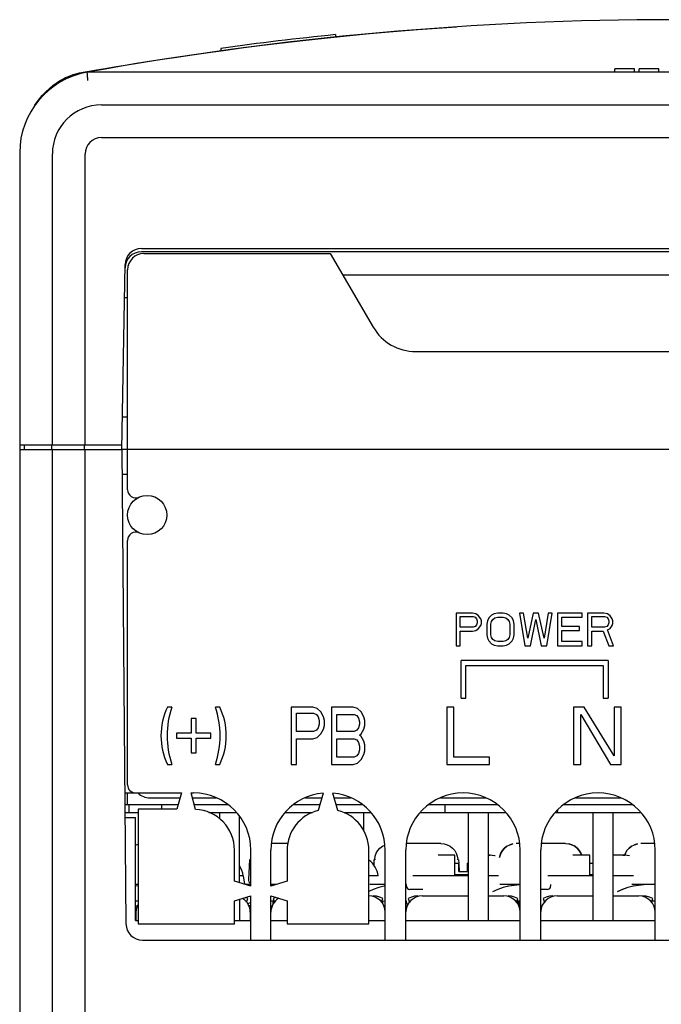
# Model space of a CAD drawing. Units: millimetres. Extents: x 639 to 14839, y -385 to 1618.
# Drawn here: x 960 to 999, y 333 to 393 of the extents above; entities that cross this region are included whole.
import ezdxf

# ---------------------------------------------------------------- set-up
doc = ezdxf.new("R2010")
doc.units = ezdxf.units.MM
doc.header["$LTSCALE"] = 80
doc.layers.get('0').update_dxf_attribs({"linetype": 'CONTINUOUS'})
for name, color, linetype in [('00_COMPONENTS', 7, 'CONTINUOUS'), ('ECAD_E-IDC20-OTM1-2MM', 7, 'CONTINUOUS'), ('ECAD_E-R2-300X80-690X195-1_2', 7, 'CONTINUOUS'), ('ECAD_E-TB08-8_255MM-T', 7, 'CONTINUOUS')]:
    doc.layers.add(name, color=color, linetype=linetype)

msp = doc.modelspace()

# ---------------------------------------------------------------- linework, layer by layer
at = {"color": 7, "linetype": 'Continuous'}
for p, q in [((979.33, 377.431), (1018.712, 377.431)), ((967.522, 345.431), (969.38, 345.431)), ((970.144, 345.431), (971.597, 345.431)), ((977.063, 345.431), (978.048, 345.431)), ((978.816, 345.431), (979.801, 345.431)), ((985.307, 345.431), (988.077, 345.431)), ((993.567, 345.431), (996.337, 345.431)), ((966.016, 344.531), (966.812, 344.531)), ((966.272, 344.531), (966.272, 345.031)), ((968.272, 344.731), (968.272, 345.031)), ((971.146, 344.531), (972.831, 344.531)), ((971.792, 344.531), (971.792, 344.143)), ((975.819, 344.531), (977.488, 344.531)), ((979.412, 344.531), (981.045, 344.531)), ((980.632, 343.398), (980.632, 344.531)), ((984.073, 344.531), (989.311, 344.531)), ((987.032, 337.931), (987.032, 344.531)), ((988.252, 337.931), (988.252, 344.531)), ((992.333, 344.531), (997.571, 344.531)), ((994.652, 337.931), (994.652, 344.531)), ((995.872, 337.931), (995.872, 344.531)), ((973.012, 340.241), (973.012, 344.312)), ((975.977, 342.631), (974.975, 342.631)), ((985.337, 342.631), (983.237, 342.631)), ((989.102, 342.209), (989.006, 342.046)), ((989.007, 342.047), (989.103, 342.21)), ((989.228, 342.352), (989.102, 342.209)), ((989.382, 342.471), (989.228, 342.352)), ((989.382, 342.471), (989.555, 342.558)), ((989.555, 342.558), (989.744, 342.612)), ((989.743, 342.612), (989.555, 342.558)), ((989.744, 342.612), (989.743, 342.612)), ((990.147, 342.631), (989.947, 342.631)), ((992.957, 342.631), (991.497, 342.631)), ((992.957, 342.631), (993.158, 342.613)), ((996.722, 342.209), (996.626, 342.046)), ((996.627, 342.047), (996.723, 342.21)), ((996.848, 342.352), (996.722, 342.209)), ((997.002, 342.471), (996.848, 342.352)), ((997.002, 342.471), (997.175, 342.558)), ((997.175, 342.558), (997.364, 342.612)), ((997.363, 342.612), (997.175, 342.558)), ((997.364, 342.612), (997.363, 342.612)), ((998.407, 342.631), (997.567, 342.631)), ((973.624, 341.631), (973.562, 340.447)), ((973.673, 341.631), (973.624, 341.631)), ((973.676, 341.684), (973.673, 341.631)), ((981.244, 341.631), (981.228, 341.318)), ((981.293, 341.631), (981.244, 341.631)), ((981.296, 341.684), (981.293, 341.631)), ((986.19, 341.931), (985.162, 341.931)), ((986.19, 340.731), (986.19, 341.931)), ((986.371, 341.631), (986.368, 341.684)), ((986.42, 341.631), (986.371, 341.631)), ((986.42, 341.631), (986.43, 341.431)), ((988.661, 341.882), (988.613, 341.882)), ((988.93, 341.777), (988.944, 341.87)), ((988.944, 341.87), (989.007, 342.047)), ((994.445, 341.931), (993.417, 341.931)), ((994.445, 340.731), (994.445, 341.931)), ((996.472, 341.931), (995.872, 341.931)), ((996.472, 341.931), (996.584, 341.927)), ((996.626, 342.046), (996.584, 341.927)), ((996.594, 341.954), (996.627, 342.047)), ((986.432, 341.393), (986.456, 340.933)), ((973.251, 340.666), (973.012, 340.666)), ((973.251, 340.666), (973.334, 340.145)), ((981.506, 340.666), (980.932, 340.666)), ((987.032, 340.666), (983.618, 340.666)), ((987.032, 340.731), (986.19, 340.731)), ((988.861, 340.666), (988.252, 340.666)), ((994.652, 340.666), (991.873, 340.666)), ((994.652, 340.731), (994.445, 340.731)), ((997.116, 340.666), (995.872, 340.666)), ((966.812, 340.131), (966.65, 340.131)), ((966.812, 340.053), (966.65, 340.028)), ((973.704, 340.131), (973.379, 340.131)), ((975.265, 340.131), (974.932, 340.131)), ((975.228, 340.12), (974.932, 340.106)), ((981.932, 340.131), (980.995, 340.131)), ((983.232, 340.131), (983.192, 340.131)), ((983.232, 340.128), (983.192, 340.128)), ((983.232, 340.031), (983.232, 340.131)), ((984.232, 339.831), (983.432, 339.831)), ((990.192, 340.131), (988.94, 340.131)), ((991.852, 339.831), (991.452, 339.831)), ((992.052, 340.131), (992.052, 340.13)), ((992.052, 340.129), (992.052, 340.031)), ((998.452, 340.131), (997.021, 340.131)), ((973.012, 339.221), (973.012, 337.931)), ((973.53, 339.266), (973.387, 339.334)), ((974.932, 339.131), (975.13, 339.131)), ((975.238, 339.339), (975.085, 339.266)), ((975.085, 338.952), (975.085, 339.131)), ((981.785, 338.952), (981.785, 339.111)), ((983.192, 339.131), (983.232, 339.131)), ((983.232, 339.031), (983.232, 339.131)), ((989.994, 339.131), (990.192, 339.131)), ((990.04, 338.952), (990.04, 339.131)), ((990.102, 339.131), (990.102, 338.831)), ((998.249, 339.131), (998.452, 339.131)), ((966.65, 338.831), (966.772, 338.831)), ((966.742, 338.831), (966.742, 338.759)), ((973.53, 338.952), (973.53, 338.962)), ((973.704, 338.831), (973.587, 338.831)), ((974.932, 338.831), (975.027, 338.831)), ((981.932, 338.831), (981.842, 338.831)), ((983.192, 338.831), (983.282, 338.831)), ((990.097, 338.831), (990.192, 338.831)), ((991.452, 338.831), (991.537, 338.831)), ((998.352, 338.831), (998.452, 338.831)), ((966.68, 338.031), (966.65, 338.031)), ((973.704, 338.031), (973.68, 338.031))]:
    msp.add_line(p, q, dxfattribs=at)
at = {"color": 7}
for points in [[(966.65, 342.535), (966.695, 342.558), (966.812, 342.592)], [(981.296, 341.684), (981.324, 341.87), (981.387, 342.047), (981.483, 342.21), (981.609, 342.353), (981.762, 342.471), (981.899, 342.54)], [(985.337, 342.631), (985.538, 342.613), (985.728, 342.559), (985.902, 342.471), (986.056, 342.352), (986.182, 342.209), (986.278, 342.046), (986.34, 341.868), (986.368, 341.684)], [(989.103, 342.21), (989.229, 342.353), (989.382, 342.471), (989.555, 342.558)], [(989.644, 342.584), (989.742, 342.612), (989.743, 342.612)], [(993.158, 342.613), (993.348, 342.559), (993.522, 342.471), (993.676, 342.352), (993.802, 342.209), (993.898, 342.046), (993.938, 341.931)], [(993.938, 341.931), (993.896, 342.05), (993.8, 342.212), (993.675, 342.353), (993.522, 342.471), (993.351, 342.558), (993.162, 342.612), (993.16, 342.612)], [(996.723, 342.21), (996.849, 342.353), (997.002, 342.471), (997.175, 342.558)], [(997.264, 342.584), (997.362, 342.612), (997.363, 342.612)], [(988.613, 341.882), (988.483, 341.909), (988.351, 341.926), (988.252, 341.93)], [(988.252, 341.93), (988.35, 341.926), (988.351, 341.926)], [(989.006, 342.046), (988.944, 341.868), (988.93, 341.777)], [(996.868, 341.882), (996.738, 341.909), (996.606, 341.926), (996.472, 341.931)], [(981.932, 340.035), (981.876, 340.026), (981.536, 339.947), (981.202, 339.832), (980.932, 339.699)], [(990.192, 340.107), (990.14, 340.104), (989.815, 340.074), (989.496, 340.026), (989.156, 339.947), (988.822, 339.832), (988.502, 339.675)], [(990.192, 340.107), (990.127, 340.103), (989.8, 340.073), (989.48, 340.023), (989.144, 339.944), (988.815, 339.829), (988.502, 339.675)], [(998.452, 340.128), (998.098, 340.121), (997.747, 340.103), (997.42, 340.073), (997.1, 340.023), (996.764, 339.944), (996.435, 339.829), (996.122, 339.675)], [(998.452, 340.128), (998.105, 340.121), (997.76, 340.104), (997.435, 340.074), (997.116, 340.026), (996.776, 339.947), (996.442, 339.832), (996.122, 339.675)], [(966.65, 339.12), (966.713, 339.125), (966.812, 339.128)], [(973.456, 339.047), (973.492, 339.155), (973.53, 339.266)], [(975.085, 339.266), (975.122, 339.155), (975.158, 339.047)], [(981.785, 339.266), (981.593, 339.357), (981.393, 339.413), (981.189, 339.431)], [(981.711, 339.047), (981.747, 339.155), (981.785, 339.266)], [(981.731, 339.106), (981.738, 339.107), (981.932, 339.124)], [(983.935, 339.431), (983.731, 339.413), (983.531, 339.357), (983.34, 339.266)], [(983.34, 339.266), (983.377, 339.155), (983.413, 339.047)], [(990.04, 339.266), (989.848, 339.357), (989.648, 339.413), (989.444, 339.431)], [(989.966, 339.047), (990.002, 339.155), (990.04, 339.266)], [(992.19, 339.431), (991.986, 339.413), (991.786, 339.357), (991.595, 339.266)], [(991.595, 339.266), (991.632, 339.155), (991.668, 339.047)], [(998.295, 339.266), (998.103, 339.357), (997.903, 339.413), (997.699, 339.431)], [(998.221, 339.047), (998.257, 339.155), (998.295, 339.266)], [(973.523, 338.96), (973.697, 339.023), (973.704, 339.025)]]:
    msp.add_lwpolyline(points, dxfattribs=at)
at = {"color": 7, "linetype": 'Continuous'}
for centre, radius, start, end in [((967.522, 346.431), 1, 225, 270), ((980.025, 340.431), 1.5, 8.9996, 52.6298), ((971.77, 340.431), 1.5, 8.9996, 33.74437), ((973.862, 340.431), 0.3, 177, 237.92258), ((983.432, 340.031), 0.2, 180, 270), ((991.852, 340.031), 0.2, 270, 0), ((983.432, 339.031), 0.2, 180, 229.30957)]:
    msp.add_arc(centre, radius, start, end, dxfattribs=at)
at = {"layer": '00_COMPONENTS', "color": 7, "linetype": 'Continuous'}
for p, q in [((978.884, 392.12), (978.884, 391.972)), ((971.884, 391.276), (971.884, 391.134)), ((1035.46, 389.818), (963.684, 389.818)), ((997.172, 390.018), (995.972, 390.018)), ((995.972, 389.818), (995.972, 390.018)), ((997.172, 389.818), (997.172, 390.018)), ((997.472, 389.818), (997.472, 390.018)), ((998.672, 390.018), (997.472, 390.018)), ((998.672, 389.818), (998.672, 390.018)), ((963.697, 389.671), (963.709, 389.544)), ((964.572, 387.818), (1034.572, 387.818)), ((964.572, 385.818), (1034.572, 385.818)), ((959.572, 384.897), (959.572, 326.831)), ((961.572, 367.031), (961.572, 384.818)), ((963.572, 367.031), (963.572, 384.818)), ((967.019, 379.031), (1032.125, 379.031)), ((1032.128, 378.831), (967.016, 378.831)), ((967.172, 378.731), (978.572, 378.731)), ((978.572, 378.731), (981.204, 374.22)), ((965.822, 366.731), (966.02, 378.049)), ((966.172, 364.281), (966.172, 377.731)), ((965.984, 376.031), (966.172, 376.031)), ((983.795, 372.731), (1015.349, 372.731)), ((965.857, 368.731), (966.172, 368.731)), ((959.572, 367.031), (965.827, 367.031)), ((959.872, 366.731), (959.872, 367.031)), ((961.535, 366.731), (961.535, 367.031)), ((963.535, 366.731), (963.535, 367.031)), ((959.572, 366.731), (965.822, 366.731)), ((961.572, 326.831), (961.572, 366.731)), ((963.572, 326.831), (963.572, 366.731)), ((1033.322, 366.731), (965.822, 366.731)), ((965.822, 366.731), (966.075, 337.723)), ((965.835, 365.231), (966.172, 365.231)), ((966.172, 346.231), (966.172, 361.182)), ((986.272, 356.731), (986.272, 354.731)), ((987.272, 356.731), (986.272, 356.731)), ((987.48, 356.689), (987.272, 356.731)), ((987.647, 356.561), (987.48, 356.689)), ((987.772, 356.391), (987.647, 356.561)), ((988.439, 356.604), (988.272, 356.434)), ((988.605, 356.689), (988.439, 356.604)), ((988.814, 356.731), (988.605, 356.689)), ((989.147, 356.731), (988.814, 356.731)), ((989.355, 356.689), (989.147, 356.731)), ((989.522, 356.604), (989.355, 356.689)), ((989.689, 356.434), (989.522, 356.604)), ((990.147, 356.731), (990.48, 354.731)), ((990.397, 356.731), (990.147, 356.731)), ((990.647, 355.199), (990.397, 356.731)), ((990.98, 356.731), (990.647, 355.199)), ((991.314, 356.731), (990.98, 356.731)), ((991.647, 355.199), (991.314, 356.731)), ((991.897, 356.731), (991.647, 355.199)), ((991.814, 354.731), (992.147, 356.731)), ((992.147, 356.731), (991.897, 356.731)), ((992.48, 356.731), (992.48, 354.731)), ((993.98, 356.731), (992.48, 356.731)), ((993.98, 356.476), (993.98, 356.731)), ((994.314, 356.731), (994.314, 354.731)), ((995.314, 356.731), (994.314, 356.731)), ((995.522, 356.689), (995.314, 356.731)), ((995.689, 356.561), (995.522, 356.689)), ((995.814, 356.391), (995.689, 356.561)), ((986.522, 355.88), (986.522, 356.519)), ((986.522, 356.519), (987.314, 356.519)), ((987.314, 356.519), (987.439, 356.476)), ((987.439, 356.476), (987.522, 356.391)), ((987.522, 356.008), (987.439, 355.923)), ((987.522, 356.391), (987.564, 356.263)), ((987.564, 356.136), (987.522, 356.008)), ((987.564, 356.263), (987.564, 356.136)), ((987.647, 355.795), (987.772, 355.965)), ((987.814, 356.263), (987.772, 356.391)), ((987.772, 355.965), (987.814, 356.093)), ((987.814, 356.093), (987.814, 356.263)), ((988.189, 356.263), (988.147, 356.051)), ((988.147, 356.051), (988.147, 355.412)), ((988.272, 356.434), (988.189, 356.263)), ((988.397, 356.051), (988.439, 356.221)), ((988.397, 355.412), (988.397, 356.051)), ((988.439, 356.221), (988.522, 356.348)), ((988.522, 356.348), (988.647, 356.434)), ((988.647, 356.434), (988.814, 356.476)), ((988.814, 356.476), (989.147, 356.476)), ((989.147, 356.476), (989.314, 356.434)), ((989.314, 356.434), (989.439, 356.348)), ((989.439, 356.348), (989.522, 356.221)), ((989.522, 356.221), (989.564, 356.051)), ((989.564, 356.051), (989.564, 355.412)), ((989.772, 356.263), (989.689, 356.434)), ((989.814, 356.051), (989.772, 356.263)), ((989.814, 355.412), (989.814, 356.051)), ((990.814, 354.731), (991.147, 356.348)), ((991.147, 356.348), (991.48, 354.731)), ((992.73, 355.923), (992.73, 356.476)), ((992.73, 356.476), (993.98, 356.476)), ((994.564, 355.88), (994.564, 356.519)), ((994.564, 356.519), (995.355, 356.519)), ((995.355, 356.519), (995.48, 356.476)), ((995.48, 356.476), (995.564, 356.391)), ((995.564, 356.008), (995.48, 355.923)), ((995.564, 356.391), (995.605, 356.263)), ((995.605, 356.136), (995.564, 356.008)), ((995.605, 356.263), (995.605, 356.136)), ((995.689, 355.795), (995.814, 355.965)), ((995.855, 356.263), (995.814, 356.391)), ((995.814, 355.965), (995.855, 356.093)), ((995.855, 356.093), (995.855, 356.263)), ((987.314, 355.88), (986.522, 355.88)), ((986.522, 354.731), (986.522, 355.625)), ((986.522, 355.625), (987.272, 355.625)), ((987.272, 355.625), (987.48, 355.668)), ((987.439, 355.923), (987.314, 355.88)), ((987.48, 355.668), (987.647, 355.795)), ((988.147, 355.412), (988.189, 355.199)), ((988.439, 355.242), (988.397, 355.412)), ((989.564, 355.412), (989.522, 355.242)), ((989.772, 355.199), (989.814, 355.412)), ((993.814, 355.923), (992.73, 355.923)), ((992.73, 354.987), (992.73, 355.668)), ((992.73, 355.668), (993.814, 355.668)), ((993.814, 355.668), (993.814, 355.923)), ((995.355, 355.88), (994.564, 355.88)), ((994.564, 354.731), (994.564, 355.625)), ((994.564, 355.625), (995.272, 355.625)), ((995.272, 355.625), (995.605, 354.731)), ((995.48, 355.923), (995.355, 355.88)), ((995.522, 355.71), (995.689, 355.795)), ((995.897, 354.731), (995.522, 355.71)), ((988.189, 355.199), (988.272, 355.029)), ((988.272, 355.029), (988.439, 354.859)), ((988.522, 355.114), (988.439, 355.242)), ((988.439, 354.859), (988.605, 354.774)), ((988.647, 355.029), (988.522, 355.114)), ((988.605, 354.774), (988.814, 354.731)), ((988.814, 354.987), (988.647, 355.029)), ((989.147, 354.987), (988.814, 354.987)), ((989.314, 355.029), (989.147, 354.987)), ((989.147, 354.731), (989.355, 354.774)), ((989.439, 355.114), (989.314, 355.029)), ((989.355, 354.774), (989.522, 354.859)), ((989.522, 355.242), (989.439, 355.114)), ((989.522, 354.859), (989.689, 355.029)), ((989.689, 355.029), (989.772, 355.199)), ((993.98, 354.987), (992.73, 354.987)), ((993.98, 354.731), (993.98, 354.987)), ((986.272, 354.731), (986.522, 354.731)), ((988.814, 354.731), (989.147, 354.731)), ((990.48, 354.731), (990.814, 354.731)), ((991.48, 354.731), (991.814, 354.731)), ((992.48, 354.731), (993.98, 354.731)), ((994.314, 354.731), (994.564, 354.731)), ((995.605, 354.731), (995.897, 354.731)), ((986.572, 351.531), (986.572, 353.831)), ((995.572, 353.831), (986.572, 353.831)), ((995.572, 353.831), (995.572, 351.531)), ((986.872, 351.531), (986.872, 353.531)), ((986.872, 353.531), (995.272, 353.531)), ((995.272, 353.531), (995.272, 351.531)), ((986.572, 351.531), (986.872, 351.531)), ((995.272, 351.531), (995.572, 351.531)), ((968.875, 350.981), (968.615, 350.981)), ((971.809, 350.981), (971.549, 350.981)), ((976.182, 350.981), (976.182, 347.481)), ((977.499, 350.981), (976.182, 350.981)), ((976.511, 349.492), (976.511, 350.609)), ((976.511, 350.609), (977.554, 350.609)), ((977.773, 350.907), (977.499, 350.981)), ((977.554, 350.609), (977.719, 350.535)), ((977.719, 350.535), (977.828, 350.386)), ((977.993, 350.684), (977.773, 350.907)), ((978.158, 350.386), (977.993, 350.684)), ((978.652, 350.981), (978.652, 347.481)), ((979.969, 350.981), (978.652, 350.981)), ((978.981, 349.492), (978.981, 350.535)), ((978.981, 350.535), (980.023, 350.535)), ((980.243, 350.907), (979.969, 350.981)), ((980.023, 350.535), (980.188, 350.46)), ((980.462, 350.684), (980.243, 350.907)), ((980.627, 350.386), (980.462, 350.684)), ((985.692, 350.981), (985.692, 347.481)), ((986.13, 350.981), (985.692, 350.981)), ((986.13, 347.928), (986.13, 350.981)), ((993.452, 350.981), (993.452, 347.481)), ((994.108, 350.981), (993.452, 350.981)), ((993.89, 347.481), (993.89, 350.535)), ((993.89, 350.535), (995.712, 347.481)), ((995.931, 348.003), (994.108, 350.981)), ((995.931, 350.981), (995.931, 348.003)), ((996.369, 350.981), (995.931, 350.981)), ((996.369, 347.481), (996.369, 350.981)), ((970.062, 350.281), (970.062, 349.381)), ((970.362, 350.281), (970.062, 350.281)), ((970.362, 349.381), (970.362, 350.281)), ((977.828, 350.386), (977.883, 350.162)), ((977.883, 349.939), (977.828, 349.715)), ((977.883, 350.162), (977.883, 349.939)), ((978.212, 350.162), (978.158, 350.386)), ((978.212, 349.864), (978.212, 350.162)), ((980.188, 350.46), (980.298, 350.311)), ((980.298, 350.311), (980.353, 350.088)), ((980.353, 349.939), (980.298, 349.715)), ((980.353, 350.088), (980.353, 349.939)), ((980.682, 350.162), (980.627, 350.386)), ((980.682, 349.864), (980.682, 350.162)), ((969.162, 349.381), (969.162, 349.081)), ((970.062, 349.381), (969.162, 349.381)), ((971.262, 349.381), (970.362, 349.381)), ((971.262, 349.081), (971.262, 349.381)), ((977.554, 349.492), (976.511, 349.492)), ((977.719, 349.567), (977.554, 349.492)), ((977.828, 349.715), (977.719, 349.567)), ((977.773, 349.12), (977.993, 349.343)), ((977.993, 349.343), (978.158, 349.641)), ((978.158, 349.641), (978.212, 349.864)), ((980.023, 349.492), (978.981, 349.492)), ((980.188, 349.567), (980.023, 349.492)), ((980.298, 349.715), (980.188, 349.567)), ((980.353, 349.269), (980.462, 349.343)), ((980.462, 349.343), (980.627, 349.641)), ((980.627, 349.641), (980.682, 349.864)), ((969.162, 349.081), (970.062, 349.081)), ((970.062, 349.081), (970.062, 348.181)), ((970.362, 348.181), (970.362, 349.081)), ((970.362, 349.081), (971.262, 349.081)), ((976.511, 347.481), (976.511, 349.045)), ((976.511, 349.045), (977.499, 349.045)), ((977.499, 349.045), (977.773, 349.12)), ((978.981, 347.928), (978.981, 349.045)), ((978.981, 349.045), (980.023, 349.045)), ((980.023, 349.045), (980.188, 348.971)), ((980.188, 348.971), (980.298, 348.822)), ((980.298, 348.822), (980.353, 348.598)), ((980.462, 349.194), (980.353, 349.269)), ((980.627, 348.896), (980.462, 349.194)), ((980.682, 348.673), (980.627, 348.896)), ((970.062, 348.181), (970.362, 348.181)), ((980.298, 348.152), (980.188, 348.003)), ((980.353, 348.375), (980.298, 348.152)), ((980.353, 348.598), (980.353, 348.375)), ((980.627, 348.077), (980.682, 348.301)), ((980.682, 348.301), (980.682, 348.673)), ((980.023, 347.928), (978.981, 347.928)), ((979.969, 347.481), (980.243, 347.556)), ((980.188, 348.003), (980.023, 347.928)), ((980.243, 347.556), (980.462, 347.779)), ((980.462, 347.779), (980.627, 348.077)), ((988.317, 347.928), (986.13, 347.928)), ((988.317, 347.481), (988.317, 347.928)), ((968.615, 347.481), (968.875, 347.481)), ((971.549, 347.481), (971.809, 347.481)), ((976.182, 347.481), (976.511, 347.481)), ((978.652, 347.481), (979.969, 347.481)), ((985.692, 347.481), (988.317, 347.481)), ((993.452, 347.481), (993.89, 347.481)), ((995.712, 347.481), (996.369, 347.481)), ((966.005, 345.731), (969.462, 345.731)), ((966.172, 345.031), (966.172, 345.731)), ((969.462, 345.731), (969.189, 344.731)), ((970.336, 344.728), (970.062, 345.731)), ((970.062, 345.731), (970.212, 345.731)), ((978.128, 345.718), (977.832, 344.658)), ((979.032, 344.658), (978.736, 345.718)), ((966.011, 345.031), (969.271, 345.031)), ((966.812, 344.731), (966.812, 337.731)), ((969.189, 344.731), (966.812, 344.731)), ((970.253, 345.031), (972.293, 345.031)), ((976.364, 345.031), (977.936, 345.031)), ((978.928, 345.031), (980.5, 345.031)), ((984.611, 345.031), (988.773, 345.031)), ((992.871, 345.031), (997.033, 345.031)), ((972.712, 340.331), (972.712, 342.231)), ((973.712, 340.031), (973.712, 342.231)), ((974.932, 340.031), (974.932, 342.231)), ((975.932, 342.231), (975.932, 340.331)), ((980.932, 337.731), (980.932, 342.231)), ((981.932, 336.731), (981.932, 342.231)), ((983.192, 336.731), (983.192, 342.231)), ((990.192, 336.731), (990.192, 342.231)), ((991.452, 336.731), (991.452, 342.231)), ((998.452, 336.731), (998.452, 342.231)), ((973.712, 340.031), (972.712, 340.331)), ((975.932, 340.331), (974.932, 340.031)), ((972.712, 339.131), (973.712, 339.431)), ((972.712, 337.731), (972.712, 339.131)), ((973.712, 336.731), (973.712, 339.431)), ((974.932, 339.431), (975.932, 339.131)), ((974.932, 336.731), (974.932, 339.431)), ((975.932, 339.131), (975.932, 337.731)), ((966.812, 337.731), (972.712, 337.731)), ((975.932, 337.731), (980.932, 337.731)), ((967.075, 336.731), (1032.069, 336.731))]:
    msp.add_line(p, q, dxfattribs=at)
at = {"layer": '00_COMPONENTS', "color": 7}
for points in [[(963.463, 389.818), (963.83, 389.88), (964.275, 389.956), (964.793, 390.044), (965.376, 390.141), (966.019, 390.248), (966.722, 390.362), (967.487, 390.485), (968.312, 390.613), (969.194, 390.748), (970.132, 390.887), (971.127, 391.029), (972.176, 391.174), (973.279, 391.321), (974.434, 391.468), (975.642, 391.615), (976.9, 391.76), (978.21, 391.903), (979.571, 392.042), (980.978, 392.177), (982.423, 392.305), (983.903, 392.425), (985.419, 392.537), (986.285, 392.594)], [(962.843, 389.677), (963.015, 389.723), (963.221, 389.771), (963.463, 389.818)], [(963.684, 389.818), (963.684, 389.812), (963.697, 389.671)], [(960.498, 387.796), (960.719, 388.113), (960.943, 388.388), (961.166, 388.626), (961.387, 388.831), (961.602, 389.007), (961.81, 389.158), (962.01, 389.287), (962.201, 389.396), (962.382, 389.488), (962.55, 389.565), (962.705, 389.627), (962.843, 389.677)], [(963.709, 389.544), (963.715, 389.472), (963.722, 389.396), (963.73, 389.318)]]:
    msp.add_lwpolyline(points, dxfattribs=at)
at = {"layer": '00_COMPONENTS', "color": 7, "linetype": 'Continuous'}
msp.add_circle((967.372, 362.731), 1.2, dxfattribs=at)
for centre, radius, start, end in [((999.572, 191.031), 202, 79.76622, 100.23378), ((999.572, 191.031), 202.15, 95.87402, 97.8725), ((964.572, 384.897), 5, 100.23378, 180), ((964.572, 384.818), 3, 90, 180), ((964.572, 384.818), 1, 90, 180), ((967.019, 378.031), 1, 90, 179), ((967.016, 377.831), 1, 90, 179), ((967.172, 377.731), 1, 90, 180), ((983.795, 375.731), 3, 210.25644, 270), ((966.672, 364.281), 0.5, 180, 294.31574), ((966.672, 361.182), 0.5, 65.68426, 180), ((972.212, 349.231), 4, 154.05552, 205.94448), ((974.142, 349.231), 5.55, 161.6199, 198.3801), ((966.282, 349.231), 5.55, 341.6199, 18.3801), ((968.212, 349.231), 4, 334.05552, 25.94448), ((966.672, 346.231), 0.5, 180, 270), ((970.212, 342.231), 3.5, 0, 90), ((978.432, 342.231), 3.5, 94.97774, 180), ((978.432, 342.231), 3.5, 0, 85.02226), ((986.692, 342.231), 3.5, 0, 180), ((994.952, 342.231), 3.5, 0, 180), ((970.212, 342.231), 2.5, 0, 87.16705), ((978.432, 342.231), 2.5, 103.88654, 180), ((978.432, 342.231), 2.5, 0, 76.11346), ((967.075, 337.731), 1, 180.5, 270)]:
    msp.add_arc(centre, radius, start, end, dxfattribs=at)
at = {"layer": 'ECAD_E-IDC20-OTM1-2MM', "color": 7, "linetype": 'Continuous'}
msp.add_line((985.602, 344.531), (985.602, 345.031), dxfattribs=at)
at = {"layer": 'ECAD_E-R2-300X80-690X195-1_2', "color": 7, "linetype": 'Continuous'}
msp.add_line((992.473, 344.671), (992.452, 344.531), dxfattribs=at)
at = {"layer": 'ECAD_E-TB08-8_255MM-T', "color": 7, "linetype": 'Continuous'}
for p, q in [((966.018, 344.231), (966.65, 344.231)), ((966.65, 337.931), (966.65, 344.231)), ((986.19, 341.431), (986.432, 341.431)), ((986.432, 340.931), (986.432, 341.431)), ((986.432, 340.931), (986.942, 340.931)), ((986.942, 341.431), (987.032, 341.431)), ((986.942, 341.431), (986.942, 340.931)), ((994.445, 341.431), (994.652, 341.431)), ((984.19, 339.431), (987.032, 339.431)), ((988.252, 339.431), (989.19, 339.431)), ((992.445, 339.431), (994.652, 339.431)), ((995.872, 339.431), (997.445, 339.431)), ((966.65, 337.931), (966.812, 337.931)), ((966.68, 338.431), (966.68, 337.931)), ((972.712, 337.931), (973.71, 337.931)), ((973.68, 338.431), (973.68, 337.931)), ((974.932, 337.931), (975.932, 337.931)), ((980.932, 337.931), (981.932, 337.931)), ((983.192, 337.931), (990.192, 337.931)), ((991.452, 337.931), (998.452, 337.931))]:
    msp.add_line(p, q, dxfattribs=at)
for centre, start, end in [((972.68, 338.431), 0, 58.26448), ((975.935, 338.431), 121.12815, 180), ((980.935, 338.431), 1.12252, 90), ((984.19, 338.431), 90, 178.87748), ((989.19, 338.431), 0, 90), ((992.445, 338.431), 90, 176.64685), ((997.445, 338.431), 0, 90), ((967.68, 338.431), 150.219, 180)]:
    msp.add_arc(centre, 1, start, end, dxfattribs=at)

doc.saveas('drawing.dxf')
